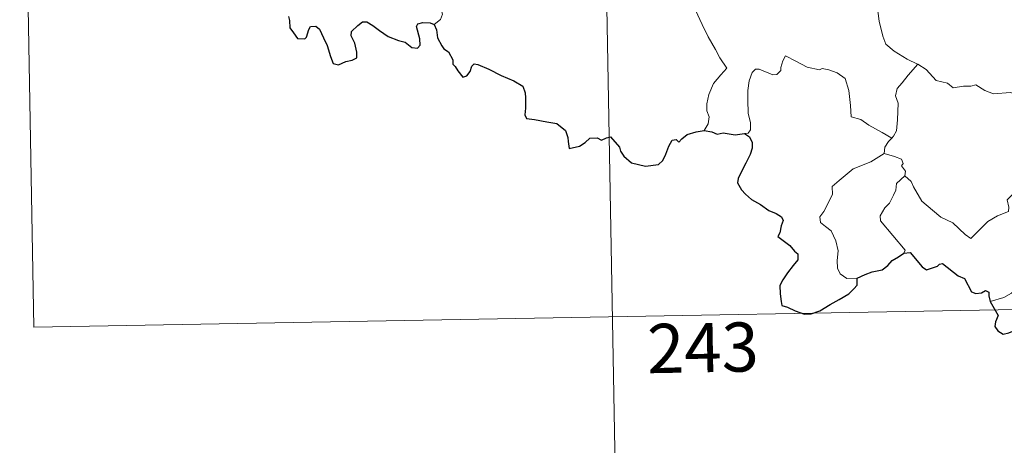
# Model space of a CAD drawing. Units: metres. Extents: x 625213 to 629721, y 4641243 to 4644292.
# Drawn here: x 625494 to 625644, y 4643162 to 4643227 of the extents above; entities that cross this region are included whole.
import ezdxf
from ezdxf.enums import TextEntityAlignment as Align

# ---------------------------------------------------------------- set-up
doc = ezdxf.new("R2010")
doc.units = ezdxf.units.M
doc.header["$MEASUREMENT"] = 0
doc.layers.add('Level 63', color=7, linetype='Continuous', lineweight=0)
doc.styles.add('Arial', font='ARIAL.TTF', dxfattribs={"height": 0.2})

msp = doc.modelspace()

# ---------------------------------------------------------------- linework, layer by layer
at = {"layer": 'Level 63', "linetype": 'Continuous', "lineweight": 0}
for points in [[(625582.15, 4643301.9), (625587.56, 4643000.79)], [(625493.88, 4643300.32), (625496.04, 4643179.87)], [(625623.69, 4643237.75), (625622.83, 4643235.43), (625623.3, 4643234.05), (625623.78, 4643231.97), (625624.69, 4643228.92), (625625.03, 4643226.57), (625625.56, 4643224.29), (625626.03, 4643223.08), (625627.3, 4643221.97), (625629.29, 4643220.75), (625630.86, 4643220.03), (625630.91, 4643220)], [(625590.63, 4643234), (625590.8, 4643233.04), (625591.43, 4643232.04), (625592.46, 4643231.4), (625593.36, 4643230.89), (625595.03, 4643231.27), (625595.89, 4643230.17), (625596.97, 4643228.24), (625598.01, 4643226.06), (625598.94, 4643224.18), (625600.03, 4643222.23), (625600.71, 4643221), (625601.76, 4643219.39), (625600.83, 4643218.37), (625599.76, 4643217.08), (625599.02, 4643215.4), (625598.73, 4643213.95), (625598.7, 4643212.88), (625599.06, 4643211.99), (625598.9, 4643210.89), (625598.31, 4643209.89)], [(625557.11, 4643226.05), (625558.06, 4643226.84), (625558.39, 4643227.63), (625558.24, 4643228.21)], [(625626.93, 4643208.71), (625625.48, 4643209.6), (625623.45, 4643210.68), (625622.22, 4643211.56), (625620.75, 4643211.97), (625620.64, 4643213.68), (625620.36, 4643216.01), (625619.83, 4643217.83), (625618.58, 4643218.68), (625617.32, 4643219.12), (625616.31, 4643219.35), (625615.89, 4643219.14), (625614.03, 4643219.57), (625612.28, 4643220.48), (625610.74, 4643221.26), (625610.32, 4643220.5), (625609.99, 4643219.51), (625610.02, 4643219.03), (625609.38, 4643218.42), (625608.79, 4643218.37), (625606.72, 4643219.24), (625606.12, 4643219.26), (625605.65, 4643218.75), (625605.16, 4643217.47), (625604.96, 4643216.01), (625604.96, 4643214.57), (625605, 4643212.48), (625605.4, 4643211.11), (625605.39, 4643210), (625605.02, 4643209.5), (625604.46, 4643209.44)], [(625630.91, 4643220), (625629.46, 4643218.33), (625628.5, 4643217.18), (625627.78, 4643216.27), (625627.5, 4643215.18), (625627.9, 4643214.05), (625627.81, 4643211.52), (625627.65, 4643209.81), (625627.2, 4643209.01), (625626.93, 4643208.71)], [(625630.91, 4643220), (625632.2, 4643219.17), (625633.72, 4643217.52), (625635.44, 4643217.09), (625636.31, 4643216.42), (625637.86, 4643216.66), (625638.98, 4643216.65), (625639.78, 4643216.86), (625641.14, 4643215.99), (625642.44, 4643215.46), (625645.03, 4643215.7), (625646.11, 4643215.3), (625648, 4643215.5), (625649.35, 4643215.92), (625650.67, 4643216.04), (625652.74, 4643213.08)], [(625628.95, 4643202.94), (625629.91, 4643202.1), (625630.24, 4643201.26), (625631.51, 4643199.1), (625633.14, 4643197.72), (625634.41, 4643196.67), (625636.23, 4643195.77), (625638.12, 4643194.03), (625639.01, 4643193.39), (625640.28, 4643194.68), (625641.59, 4643196), (625643.07, 4643196.87), (625644.74, 4643197.54), (625644.82, 4643198.16), (625644.54, 4643199.3), (625646.16, 4643200.99), (625647.74, 4643203.11), (625649.36, 4643204.47), (625649.99, 4643205.23), (625650.25, 4643207.09), (625651.25, 4643208.12), (625651.88, 4643209.79), (625652.27, 4643211.15), (625652.74, 4643213.08)], [(625626.93, 4643208.71), (625626.45, 4643208.2), (625625.86, 4643207.32), (625625.77, 4643206.36)], [(625621.63, 4643187.32), (625620.1, 4643187.31), (625619.05, 4643188), (625618.63, 4643188.89), (625618.59, 4643190.04), (625618.77, 4643191.52), (625618.39, 4643193.06), (625617.67, 4643194.54), (625616.82, 4643195.22), (625616.06, 4643195.86), (625615.94, 4643196.68), (625616.59, 4643197.52), (625617.91, 4643200.12), (625617.85, 4643201.32), (625618.91, 4643202.27), (625621.03, 4643204.01), (625623.73, 4643205.09), (625625.77, 4643206.36)], [(625625.77, 4643206.36), (625627.37, 4643205.89), (625628.43, 4643205.51), (625628.67, 4643204.82), (625628.42, 4643204.49), (625629.05, 4643203.68), (625628.95, 4643202.94)], [(625628.77, 4643191.16), (625629, 4643191.59), (625625.21, 4643196.08), (625625.15, 4643196.85), (625625.88, 4643198.07), (625626.58, 4643198.79), (625627.21, 4643200.03), (625627.58, 4643200.75), (625627.68, 4643201.81), (625628.95, 4643202.94)], [(625661.26, 4643192.21), (625660.74, 4643191.89), (625660.18, 4643191.07), (625659.65, 4643190.71), (625658.76, 4643189.22), (625657.87, 4643188.4), (625657.18, 4643187.54), (625656.28, 4643187.05), (625655.11, 4643186.56), (625654.01, 4643186.53), (625653.47, 4643187.3), (625653.09, 4643187.9), (625652.54, 4643187.3), (625651.94, 4643187.02), (625650.89, 4643186.83), (625649.87, 4643186.85), (625648.45, 4643186.54), (625647.43, 4643186.25), (625646.09, 4643185.78), (625645.18, 4643185.04), (625644.01, 4643184.4), (625641.97, 4643183.76)], [(625496.04, 4643179.87), (625937.38, 4643187.8)]]:
    msp.add_lwpolyline(points, dxfattribs=at)
at = {"layer": 'Level 63', "linetype": 'Continuous', "lineweight": 30}
for points in [[(625534.87, 4643227.29), (625535.04, 4643226.68), (625535.12, 4643225.55), (625535.65, 4643224.77), (625536.25, 4643223.92), (625537.36, 4643223.86), (625537.66, 4643224.11), (625537.97, 4643225.3), (625538.25, 4643225.75), (625539.04, 4643225.8), (625539.6, 4643225.34), (625540.22, 4643224.05), (625540.8, 4643222.84), (625541.31, 4643221.18), (625541.72, 4643220.13), (625542.52, 4643219.92), (625543.66, 4643220.41), (625544.59, 4643220.64), (625545.32, 4643220.95), (625545.31, 4643221.83), (625545.02, 4643223.19), (625544.43, 4643224.32), (625544.49, 4643224.99), (625545.47, 4643225.9), (625546.16, 4643226.48), (625546.82, 4643226.48), (625547.77, 4643225.9), (625548.78, 4643225.14), (625550.12, 4643224.22), (625551.7, 4643223.63), (625552.69, 4643223.39), (625553.71, 4643222.53), (625554.57, 4643222.44), (625555, 4643222.9), (625554.94, 4643223.87), (625554.44, 4643225.75), (625554.63, 4643226.16), (625555.38, 4643226.35), (625556.49, 4643226.3), (625557.11, 4643226.05)], [(625557.11, 4643226.05), (625557.47, 4643225.26), (625557.65, 4643224.04), (625558.27, 4643222.8), (625558.61, 4643222.37), (625559.32, 4643221.9), (625559.99, 4643220.65), (625559.95, 4643220.02), (625560.3, 4643219.66), (625560.74, 4643219.01), (625561.51, 4643218), (625562.08, 4643218.22), (625562.59, 4643218.88), (625562.85, 4643219.69), (625563.2, 4643220.04), (625563.77, 4643219.94), (625565.48, 4643219.27), (625567.36, 4643218.28), (625569.29, 4643217.47), (625570.65, 4643216.63), (625571.02, 4643215.65), (625571.06, 4643214.89), (625571.07, 4643213.3), (625570.95, 4643212.29), (625571.21, 4643211.69), (625572.45, 4643211.54), (625574.3, 4643211.23), (625575.84, 4643210.95), (625577.13, 4643209.9), (625577.53, 4643208.82), (625577.56, 4643208.22), (625577.71, 4643207.14), (625579.27, 4643207.48), (625580.14, 4643208.07), (625580.87, 4643208.72), (625582.01, 4643208.77), (625582.66, 4643208.43), (625583.41, 4643208.76), (625584.03, 4643208.89), (625585.38, 4643207.36), (625585.53, 4643206.73), (625586.03, 4643205.98), (625587.25, 4643204.94), (625589.35, 4643204.46), (625591.33, 4643204.71), (625592.03, 4643205.29), (625592.44, 4643206.28), (625592.94, 4643207.5), (625593.42, 4643208.4), (625594.02, 4643208.5), (625594.43, 4643208.11), (625594.92, 4643208.6), (625595.74, 4643209.26), (625597.09, 4643209.7), (625598.31, 4643209.89)], [(625598.31, 4643209.89), (625599.47, 4643209.69), (625600.3, 4643209.31), (625601.22, 4643209.52), (625603.05, 4643209.2), (625604.46, 4643209.44)], [(625604.46, 4643209.44), (625605.23, 4643208.9), (625605.65, 4643208.04), (625605.63, 4643207.19), (625605.32, 4643206.24), (625604.69, 4643204.91), (625604.07, 4643203.74), (625603.48, 4643202.54), (625603.42, 4643201.87), (625604, 4643200.81), (625604.63, 4643200.16), (625605.52, 4643199.33), (625606.92, 4643198.56), (625608.2, 4643197.66), (625609.32, 4643197.22), (625610.11, 4643196.72), (625610.36, 4643196.16), (625610.06, 4643195.32), (625609.88, 4643194.26), (625609.54, 4643193.69), (625610.55, 4643192.94), (625611.4, 4643192.32), (625612.1, 4643191.48), (625612.59, 4643191.03), (625612.58, 4643190.16), (625611.9, 4643189.27), (625611.04, 4643188.14), (625610.3, 4643187.1), (625609.88, 4643186.22), (625609.89, 4643184.96), (625610.04, 4643183.78), (625610.17, 4643183.15), (625611.02, 4643182.9), (625612.19, 4643182.37), (625613.6, 4643181.84), (625614.63, 4643181.9), (625615.95, 4643182.36), (625617.53, 4643183.3), (625618.9, 4643184.07), (625620.36, 4643184.96), (625621.17, 4643185.72), (625621.68, 4643186.26), (625621.63, 4643187.32)], [(625621.63, 4643187.32), (625622.87, 4643187.9), (625623.94, 4643188.3), (625625.45, 4643188.59), (625626.34, 4643189.25), (625626.97, 4643190.02), (625627.96, 4643190.6), (625628.77, 4643191.16)], [(625628.77, 4643191.16), (625629.73, 4643191.25), (625631.58, 4643189.08), (625632.24, 4643188.62), (625633.9, 4643189.17), (625634.24, 4643189.47), (625634.69, 4643189.56), (625637.04, 4643187.7), (625638.01, 4643187.28), (625639.08, 4643185.23), (625639.74, 4643184.99), (625640.65, 4643185.1), (625641.23, 4643185.48), (625641.76, 4643185.22), (625641.75, 4643184.65), (625641.97, 4643183.76)], [(625641.97, 4643183.76), (625643.17, 4643181.63), (625642.77, 4643180.65), (625642.65, 4643179.98), (625643.1, 4643179.3), (625643.95, 4643178.79), (625644.81, 4643178.99), (625645.92, 4643179.44), (625647.18, 4643179.37), (625648.48, 4643179.47), (625649.52, 4643179.6), (625650.18, 4643178.56), (625650.75, 4643177.92), (625651.33, 4643177.3), (625651.39, 4643176.72), (625652.39, 4643175.05), (625653.25, 4643174.36), (625653.82, 4643174.48), (625654.06, 4643175.01), (625654.12, 4643176.06), (625654.46, 4643176.73), (625655.2, 4643176.89), (625655.86, 4643176.6)]]:
    msp.add_lwpolyline(points, dxfattribs=at)

# ---------------------------------------------------------------- texts
at = {"layer": 'Level 63', "linetype": 'Continuous', "lineweight": 13, "style": 'Arial'}
msp.add_text('243', height=7.5, rotation=1.0294, dxfattribs=at).set_placement((625598.12, 4643176.72), align=Align.MIDDLE_CENTER)

doc.saveas('drawing.dxf')
